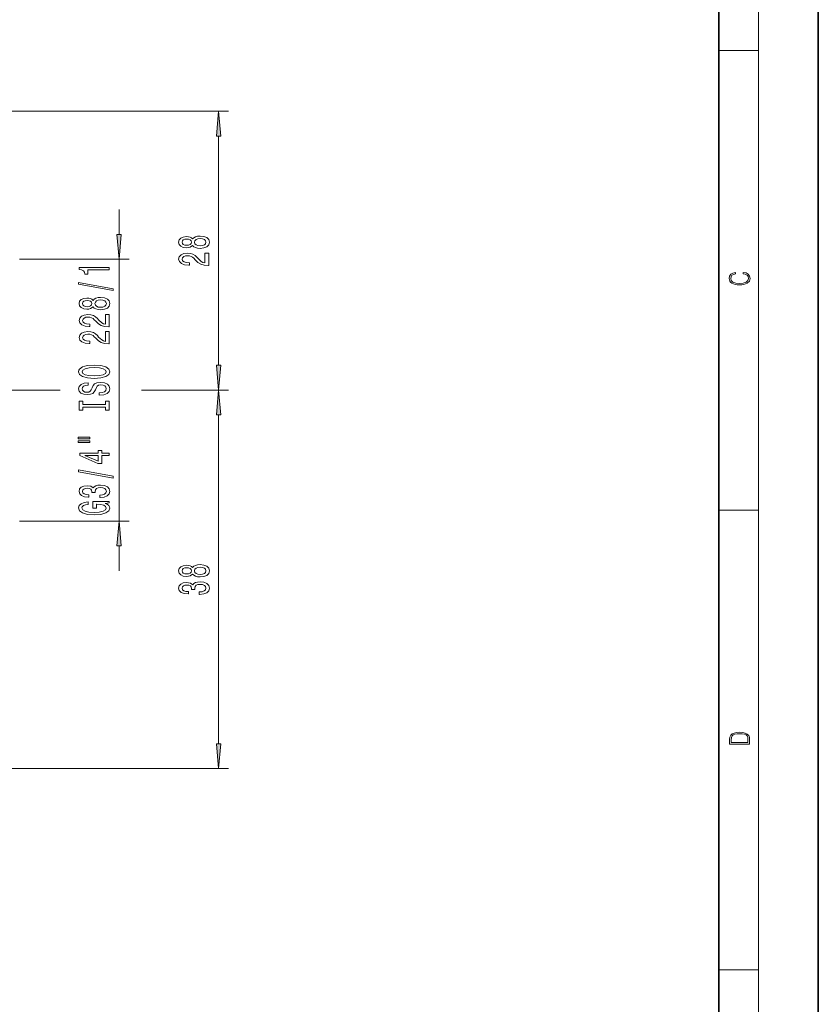
# Model space of a CAD drawing. Extents: x 0 to 420, y 0 to 297.
# Drawn here: x 340 to 420, y 99 to 198 of the extents above; entities that cross this region are included whole.
import ezdxf

# ---------------------------------------------------------------- set-up
doc = ezdxf.new("R2010")
doc.units = 0
doc.linetypes.add('DASHDOT', pattern=[18.5, 12, -3, 0.5, -3])

msp = doc.modelspace()

# ---------------------------------------------------------------- linework, layer by layer
at = {"color": 7, "lineweight": 35}
for p, q in [((420, 0), (420, 297)), ((410, 10), (410, 287))]:
    msp.add_line(p, q, dxfattribs=at)
at = {"color": 7, "lineweight": 13}
for p, q in [((414, 6), (414, 291)), ((410, 194.667), (414, 194.667)), ((324.285, 188.553), (360.785, 188.553)), ((359.785, 163.044), (359.785, 186.063)), ((349.785, 176.194), (349.785, 178.703)), ((339.785, 173.703), (350.785, 173.703)), ((349.785, 147.403), (349.785, 173.703)), ((352.047, 160.553), (360.785, 160.553)), ((359.785, 125.044), (359.785, 158.063)), ((410, 148.5), (414, 148.5)), ((339.785, 147.403), (350.785, 147.403)), ((349.785, 142.403), (349.785, 144.913)), ((322.635, 122.553), (360.785, 122.553)), ((410, 102.333), (414, 102.333))]:
    msp.add_line(p, q, dxfattribs=at)
at = {"color": 7, "linetype": 'DASHDOT', "lineweight": 13}
msp.add_line((343.876, 160.553), (278.311, 160.553), dxfattribs=at)
at = {"color": 7, "lineweight": 13}
for points in [[(360.003, 186.063), (359.785, 188.553), (359.567, 186.063)], [(349.567, 176.194), (349.785, 173.703), (350.003, 176.194)], [(357.168, 175.087), (357.29, 174.955), (357.458, 174.864), (357.67, 174.807), (357.925, 174.789), (358.31, 174.831), (358.608, 174.95), (358.798, 175.144), (358.872, 175.409), (358.798, 175.671), (358.608, 175.866), (358.31, 175.985), (357.925, 176.029), (357.67, 176.008), (357.458, 175.954), (357.29, 175.86), (357.168, 175.731), (357.065, 175.834), (356.922, 175.907), (356.749, 175.951), (356.537, 175.967), (356.23, 175.925), (355.984, 175.816), (355.824, 175.64), (355.764, 175.409), (355.824, 175.176), (355.984, 174.999), (356.23, 174.888), (356.537, 174.849), (356.749, 174.862), (356.922, 174.906)], [(356.572, 175.095), (356.382, 175.116), (356.235, 175.178), (356.144, 175.277), (356.109, 175.409), (356.144, 175.539), (356.235, 175.637), (356.382, 175.7), (356.572, 175.723), (356.766, 175.7), (356.918, 175.637), (357.017, 175.539), (357.047, 175.409), (357.013, 175.277), (356.918, 175.178), (356.766, 175.116)], [(357.916, 175.038), (357.687, 175.061), (357.514, 175.137), (357.402, 175.253), (357.363, 175.409), (357.402, 175.562), (357.514, 175.679), (357.687, 175.754), (357.916, 175.78), (358.163, 175.754), (358.349, 175.679), (358.47, 175.562), (358.509, 175.409), (358.47, 175.253), (358.349, 175.137), (358.163, 175.061)], [(358.785, 173.065), (358.785, 174.302), (358.413, 174.302), (358.413, 173.324), (358.21, 173.379), (358.042, 173.472), (357.735, 173.76), (357.605, 173.913), (357.419, 174.084), (357.203, 174.206), (356.948, 174.276), (356.658, 174.302), (356.295, 174.258), (356.01, 174.136), (355.828, 173.949), (355.764, 173.708), (355.837, 173.459), (356.04, 173.27), (356.364, 173.148), (356.792, 173.106), (356.853, 173.106), (356.853, 173.342), (356.818, 173.342), (356.524, 173.366), (356.308, 173.436), (356.17, 173.547), (356.122, 173.695), (356.166, 173.845), (356.274, 173.957), (356.442, 174.03), (356.654, 174.056), (356.853, 174.037), (357.021, 173.988), (357.168, 173.905), (357.298, 173.791), (357.436, 173.638), (357.704, 173.384), (357.99, 173.205), (358.336, 173.099), (358.772, 173.065)], [(348.785, 172.622), (348.785, 172.858), (345.764, 172.858), (345.764, 172.682), (346.027, 172.635), (346.204, 172.542), (346.308, 172.399), (346.343, 172.202), (346.65, 172.202), (346.65, 172.622)], [(412.439, 172.235), (412.67, 172.193), (412.842, 172.099), (412.948, 171.959), (412.984, 171.78), (412.926, 171.563), (412.753, 171.4), (412.47, 171.296), (412.086, 171.261), (411.708, 171.296), (411.432, 171.398), (411.262, 171.559), (411.204, 171.776), (411.237, 171.947), (411.332, 172.082), (411.482, 172.176), (411.677, 172.22), (411.677, 172.356), (411.415, 172.306), (411.215, 172.187), (411.087, 172.007), (411.04, 171.776), (411.112, 171.505), (411.198, 171.392), (411.318, 171.296), (411.646, 171.165), (411.855, 171.129), (412.089, 171.119), (412.328, 171.129), (412.536, 171.165), (412.87, 171.294), (413.079, 171.5), (413.148, 171.772), (413.098, 172.012), (412.962, 172.195), (412.74, 172.316), (412.439, 172.37)], [(349.187, 170.553), (349.187, 170.732), (345.703, 171.36), (345.703, 171.178)], [(347.168, 168.925), (347.29, 168.792), (347.458, 168.702), (347.67, 168.645), (347.925, 168.626), (348.31, 168.668), (348.608, 168.787), (348.798, 168.982), (348.872, 169.246), (348.798, 169.508), (348.608, 169.703), (348.31, 169.822), (347.925, 169.866), (347.67, 169.845), (347.458, 169.791), (347.29, 169.698), (347.168, 169.568), (347.065, 169.672), (346.922, 169.744), (346.749, 169.788), (346.537, 169.804), (346.23, 169.762), (345.984, 169.654), (345.824, 169.477), (345.764, 169.246), (345.824, 169.013), (345.984, 168.837), (346.23, 168.725), (346.537, 168.686), (346.749, 168.699), (346.922, 168.743)], [(346.572, 168.933), (346.382, 168.953), (346.235, 169.016), (346.144, 169.114), (346.109, 169.246), (346.144, 169.376), (346.235, 169.475), (346.382, 169.537), (346.572, 169.56), (346.766, 169.537), (346.918, 169.475), (347.017, 169.376), (347.047, 169.246), (347.013, 169.114), (346.918, 169.016), (346.766, 168.953)], [(347.916, 168.875), (347.687, 168.899), (347.514, 168.974), (347.402, 169.091), (347.363, 169.246), (347.402, 169.399), (347.514, 169.516), (347.687, 169.591), (347.916, 169.617), (348.163, 169.591), (348.349, 169.516), (348.47, 169.399), (348.509, 169.246), (348.47, 169.091), (348.349, 168.974), (348.163, 168.899)], [(348.785, 166.902), (348.785, 168.139), (348.413, 168.139), (348.413, 167.161), (348.21, 167.216), (348.042, 167.309), (347.735, 167.597), (347.605, 167.75), (347.419, 167.921), (347.203, 168.043), (346.948, 168.113), (346.658, 168.139), (346.295, 168.095), (346.01, 167.973), (345.828, 167.787), (345.764, 167.545), (345.837, 167.296), (346.04, 167.107), (346.364, 166.985), (346.792, 166.944), (346.853, 166.944), (346.853, 167.18), (346.818, 167.18), (346.524, 167.203), (346.308, 167.273), (346.17, 167.385), (346.122, 167.532), (346.166, 167.683), (346.274, 167.794), (346.442, 167.867), (346.654, 167.893), (346.853, 167.875), (347.021, 167.825), (347.168, 167.742), (347.298, 167.628), (347.436, 167.475), (347.704, 167.221), (347.99, 167.042), (348.336, 166.936), (348.772, 166.902)], [(348.785, 165.191), (348.785, 166.428), (348.413, 166.428), (348.413, 165.45), (348.21, 165.505), (348.042, 165.598), (347.735, 165.886), (347.605, 166.039), (347.419, 166.21), (347.203, 166.332), (346.948, 166.402), (346.658, 166.428), (346.295, 166.384), (346.01, 166.262), (345.828, 166.075), (345.764, 165.834), (345.837, 165.585), (346.04, 165.396), (346.364, 165.274), (346.792, 165.232), (346.853, 165.232), (346.853, 165.468), (346.818, 165.468), (346.524, 165.492), (346.308, 165.562), (346.17, 165.673), (346.122, 165.821), (346.166, 165.971), (346.274, 166.083), (346.442, 166.156), (346.654, 166.182), (346.853, 166.163), (347.021, 166.114), (347.168, 166.031), (347.298, 165.917), (347.436, 165.764), (347.704, 165.51), (347.99, 165.331), (348.336, 165.224), (348.772, 165.191)], [(347.285, 161.734), (347.96, 161.781), (348.457, 161.916), (348.764, 162.126), (348.867, 162.401), (348.764, 162.673), (348.457, 162.886), (347.96, 163.018), (347.285, 163.067), (346.615, 163.018), (346.343, 162.961), (346.118, 162.886), (345.811, 162.673), (345.733, 162.543), (345.703, 162.401), (345.811, 162.123), (346.114, 161.913), (346.611, 161.781)], [(347.285, 161.983), (346.762, 162.012), (346.377, 162.097), (346.144, 162.23), (346.062, 162.401), (346.144, 162.569), (346.382, 162.702), (346.766, 162.787), (347.285, 162.818), (347.808, 162.787), (348.193, 162.702), (348.426, 162.569), (348.504, 162.401), (348.426, 162.23), (348.193, 162.097), (347.813, 162.012)], [(359.567, 163.044), (359.785, 160.553), (360.003, 163.044)], [(347.795, 160.28), (347.795, 160.044), (348.253, 160.095), (348.591, 160.225), (348.794, 160.425), (348.867, 160.695), (348.798, 160.962), (348.608, 161.161), (348.31, 161.289), (347.916, 161.335), (347.562, 161.296), (347.333, 161.187), (347.181, 161.011), (347.069, 160.775), (346.987, 160.573), (346.892, 160.44), (346.753, 160.365), (346.537, 160.342), (346.343, 160.365), (346.196, 160.433), (346.096, 160.536), (346.062, 160.679), (346.105, 160.824), (346.222, 160.938), (346.416, 161.014), (346.68, 161.05), (346.68, 161.286), (346.671, 161.286), (346.265, 161.244), (345.962, 161.123), (345.772, 160.931), (345.707, 160.671), (345.772, 160.438), (345.954, 160.256), (346.235, 160.14), (346.598, 160.098), (346.922, 160.132), (347.143, 160.23), (347.29, 160.386), (347.402, 160.599), (347.501, 160.809), (347.596, 160.967), (347.735, 161.063), (347.96, 161.097), (348.189, 161.066), (348.362, 160.985), (348.47, 160.863), (348.504, 160.705), (348.457, 160.529), (348.318, 160.394), (348.094, 160.308)], [(360.003, 158.063), (359.785, 160.553), (359.567, 158.063)], [(348.422, 158.859), (348.422, 158.527), (348.785, 158.527), (348.785, 159.429), (348.422, 159.429), (348.422, 159.097), (346.148, 159.097), (346.148, 159.429), (345.785, 159.429), (345.785, 158.527), (346.148, 158.527), (346.148, 158.859)], [(345.677, 155.656), (346.853, 155.656), (346.853, 155.83), (345.677, 155.83)], [(345.677, 155.28), (346.853, 155.28), (346.853, 155.457), (345.677, 155.457)], [(348.785, 153.987), (348.785, 154.22), (348.042, 154.22), (348.042, 154.477), (347.696, 154.477), (347.696, 154.22), (345.85, 154.22), (345.85, 153.984), (347.661, 153.195), (348.042, 153.195), (348.042, 153.987)], [(347.696, 153.413), (346.351, 153.987), (347.696, 153.987)], [(349.187, 151.728), (349.187, 151.907), (345.703, 152.535), (345.703, 152.353)], [(347.843, 149.768), (347.873, 149.768), (348.288, 149.809), (348.599, 149.931), (348.798, 150.123), (348.872, 150.377), (348.798, 150.647), (348.608, 150.849), (348.305, 150.979), (347.916, 151.025), (347.661, 151.005), (347.454, 150.948), (347.294, 150.854), (347.177, 150.73), (346.944, 150.898), (346.572, 150.958), (346.235, 150.919), (345.98, 150.808), (345.82, 150.626), (345.764, 150.377), (345.833, 150.144), (346.023, 149.965), (346.326, 149.848), (346.728, 149.809), (346.758, 149.809), (346.758, 150.04), (346.481, 150.061), (346.282, 150.128), (346.161, 150.237), (346.118, 150.39), (346.153, 150.525), (346.243, 150.623), (346.39, 150.683), (346.589, 150.706), (346.801, 150.683), (346.944, 150.621), (347.03, 150.512), (347.056, 150.364), (347.052, 150.263), (347.393, 150.263), (347.385, 150.39), (347.424, 150.553), (347.527, 150.675), (347.696, 150.748), (347.916, 150.774), (348.167, 150.745), (348.353, 150.67), (348.47, 150.551), (348.509, 150.393), (348.465, 150.229), (348.336, 150.11), (348.128, 150.035), (347.843, 150.006)], [(348.383, 149.184), (348.785, 149.228), (348.785, 149.358), (347.164, 149.358), (347.164, 148.702), (347.532, 148.702), (347.532, 149.107), (347.558, 149.107), (347.955, 149.075), (348.249, 148.992), (348.435, 148.865), (348.496, 148.707), (348.418, 148.531), (348.184, 148.393), (347.8, 148.305), (347.272, 148.274), (346.749, 148.303), (346.364, 148.391), (346.131, 148.531), (346.049, 148.72), (346.092, 148.85), (346.213, 148.956), (346.416, 149.034), (346.689, 149.078), (346.689, 149.335), (346.274, 149.267), (345.962, 149.14), (345.772, 148.961), (345.703, 148.736), (345.811, 148.44), (346.127, 148.217), (346.624, 148.074), (347.285, 148.025), (347.951, 148.074), (348.448, 148.217), (348.764, 148.427), (348.867, 148.692), (348.833, 148.839), (348.746, 148.972), (348.595, 149.086)], [(350.003, 144.913), (349.785, 147.403), (349.567, 144.913)], [(357.168, 142.087), (357.29, 141.955), (357.458, 141.864), (357.67, 141.807), (357.925, 141.789), (358.31, 141.831), (358.608, 141.95), (358.798, 142.144), (358.872, 142.409), (358.798, 142.671), (358.608, 142.866), (358.31, 142.985), (357.925, 143.029), (357.67, 143.008), (357.458, 142.954), (357.29, 142.86), (357.168, 142.731), (357.065, 142.834), (356.922, 142.907), (356.749, 142.951), (356.537, 142.967), (356.23, 142.925), (355.984, 142.816), (355.824, 142.64), (355.764, 142.409), (355.824, 142.176), (355.984, 141.999), (356.23, 141.888), (356.537, 141.849), (356.749, 141.862), (356.922, 141.906)], [(356.572, 142.095), (356.382, 142.116), (356.235, 142.178), (356.144, 142.277), (356.109, 142.409), (356.144, 142.539), (356.235, 142.637), (356.382, 142.7), (356.572, 142.723), (356.766, 142.7), (356.918, 142.637), (357.017, 142.539), (357.047, 142.409), (357.013, 142.277), (356.918, 142.178), (356.766, 142.116)], [(357.916, 142.038), (357.687, 142.061), (357.514, 142.137), (357.402, 142.253), (357.363, 142.409), (357.402, 142.562), (357.514, 142.679), (357.687, 142.754), (357.916, 142.78), (358.163, 142.754), (358.349, 142.679), (358.47, 142.562), (358.509, 142.409), (358.47, 142.253), (358.349, 142.137), (358.163, 142.061)], [(357.843, 140.044), (357.873, 140.044), (358.288, 140.086), (358.599, 140.207), (358.798, 140.399), (358.872, 140.654), (358.798, 140.923), (358.608, 141.126), (358.305, 141.255), (357.916, 141.302), (357.661, 141.281), (357.454, 141.224), (357.294, 141.131), (357.177, 141.006), (356.944, 141.175), (356.572, 141.235), (356.235, 141.196), (355.98, 141.084), (355.82, 140.903), (355.764, 140.654), (355.833, 140.42), (356.023, 140.241), (356.326, 140.124), (356.728, 140.086), (356.758, 140.086), (356.758, 140.316), (356.481, 140.337), (356.282, 140.405), (356.161, 140.514), (356.118, 140.667), (356.153, 140.801), (356.243, 140.9), (356.39, 140.96), (356.589, 140.983), (356.801, 140.96), (356.944, 140.897), (357.03, 140.788), (357.056, 140.641), (357.052, 140.539), (357.393, 140.539), (357.385, 140.667), (357.424, 140.83), (357.527, 140.952), (357.696, 141.024), (357.916, 141.05), (358.167, 141.022), (358.353, 140.947), (358.47, 140.827), (358.509, 140.669), (358.465, 140.506), (358.336, 140.386), (358.128, 140.311), (357.843, 140.283)], [(411.093, 125.368), (411.093, 125.016), (413.093, 125.016), (413.093, 125.429), (413.079, 125.683), (413.007, 125.877), (412.867, 126.011), (412.667, 126.111), (412.408, 126.171), (412.089, 126.192), (411.791, 126.171), (411.543, 126.117), (411.346, 126.027), (411.201, 125.909), (411.109, 125.71), (411.093, 125.47)], [(412.929, 125.153), (411.257, 125.153), (411.257, 125.429), (411.271, 125.658), (411.346, 125.833), (411.466, 125.927), (411.63, 125.994), (411.838, 126.036), (412.094, 126.05), (412.361, 126.036), (412.575, 125.994), (412.74, 125.923), (412.854, 125.823), (412.918, 125.66), (412.929, 125.443)], [(359.567, 125.044), (359.785, 122.553), (360.003, 125.044)]]:
    msp.add_lwpolyline(points, close=True, dxfattribs=at)
for points in [[(360.003, 186.063), (359.785, 188.553), (360.003, 186.063), (359.567, 186.063)], [(349.567, 176.194), (349.785, 173.703), (349.567, 176.194), (350.003, 176.194)], [(359.567, 163.044), (359.785, 160.553), (359.567, 163.044), (360.003, 163.044)], [(360.003, 158.063), (359.785, 160.553), (360.003, 158.063), (359.567, 158.063)], [(350.003, 144.913), (349.785, 147.403), (350.003, 144.913), (349.567, 144.913)], [(359.567, 125.044), (359.785, 122.553), (359.567, 125.044), (360.003, 125.044)]]:
    msp.add_solid(points, dxfattribs=at)

doc.saveas('drawing.dxf')
